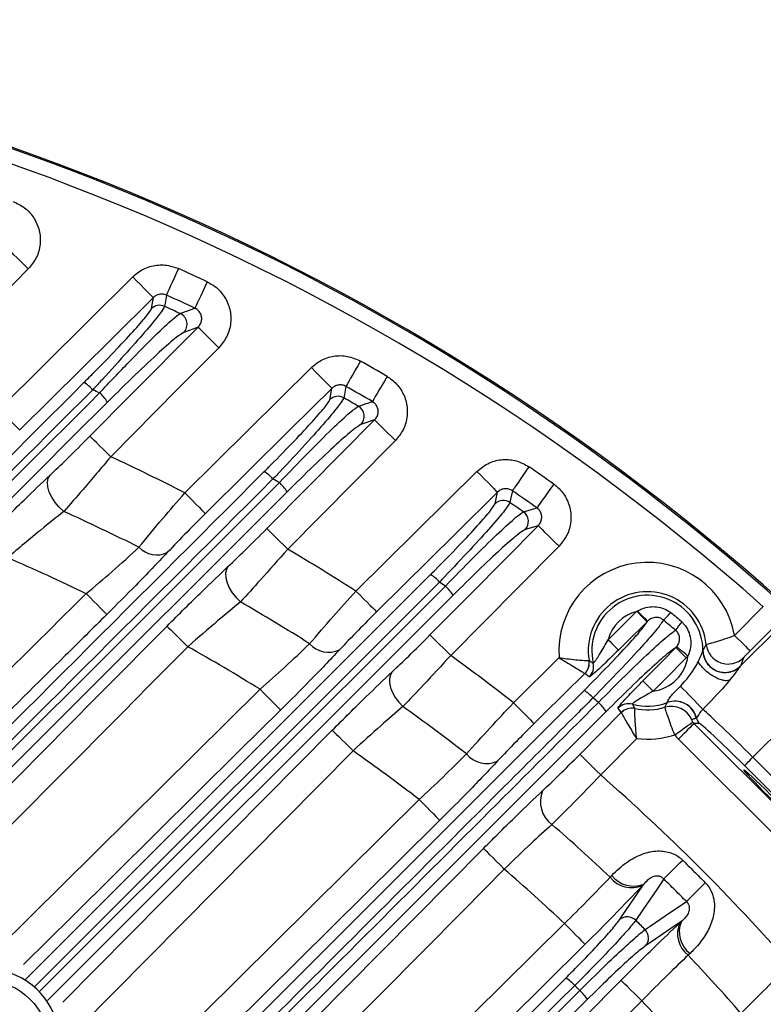
# Model space of a CAD drawing. Extents: x 25 to 435, y 25 to 312.
# Drawn here: x 305 to 315, y 252 to 265 of the extents above; entities that cross this region are included whole.
import ezdxf

# ---------------------------------------------------------------- set-up
doc = ezdxf.new("R2010")
doc.units = 0
doc.header["$LTSCALE"] = 5
doc.layers.get('0').update_dxf_attribs({"linetype": 'CONTINUOUS'})

msp = doc.modelspace()

# ---------------------------------------------------------------- linework, layer by layer
for p, q in [((304.927, 259.972), (306.751, 261.779)), ((307.006, 261.344), (307.032, 261.495)), ((307.642, 261.092), (307.446, 261.02)), ((307.462, 258.829), (309.189, 260.539)), ((309.44, 260.101), (309.47, 260.255)), ((310.052, 259.824), (309.864, 259.762)), ((309.798, 257.488), (311.448, 259.121)), ((311.696, 258.68), (311.729, 258.838)), ((312.285, 258.38), (312.105, 258.326)), ((305.287, 252.183), (310.816, 257.712)), ((310.937, 257.611), (305.409, 252.084)), ((305.479, 252.018), (311.018, 257.555)), ((311.123, 257.43), (305.588, 251.896)), ((314.964, 256.882), (315.357, 257.275)), ((313.629, 257.211), (313.638, 257.216)), ((313.778, 257.076), (313.77, 257.069)), ((315.043, 256.461), (315.595, 257.012)), ((315.569, 257.063), (315.176, 256.67)), ((314.164, 256.716), (314.175, 256.727)), ((311.949, 255.961), (312.572, 256.578)), ((314.329, 256.6), (314.306, 256.575)), ((314.533, 256.672), (314.533, 256.675)), ((315.088, 256.577), (315.045, 256.464)), ((312.979, 256.538), (312.979, 256.538)), ((315.045, 256.464), (315.043, 256.461)), ((312.923, 256.363), (312.922, 256.363)), ((312.982, 256.317), (312.923, 256.363)), ((316.299, 256.303), (315.213, 255.217)), ((304.825, 252.519), (308.488, 256.146)), ((306.693, 249.912), (312.911, 256.13)), ((313.419, 255.828), (313.375, 255.89)), ((313.603, 255.883), (313.603, 255.883)), ((314.045, 255.964), (314.046, 255.965)), ((313.211, 255.842), (306.996, 249.627)), ((312.854, 255.257), (313.419, 255.828)), ((313.419, 255.828), (313.419, 255.828)), ((314.444, 255.754), (314.443, 255.753)), ((314.41, 255.678), (316.429, 253.659)), ((314.487, 255.678), (314.41, 255.678)), ((305.796, 251.872), (309.475, 255.587)), ((313.63, 255.474), (313.138, 254.976)), ((316.217, 253.447), (314.198, 255.466)), ((309.758, 255.306), (305.945, 251.455)), ((315.213, 255.217), (315.969, 254.462)), ((315.856, 254.349), (315.1, 255.104)), ((313.266, 253.58), (313.29, 253.605)), ((313.727, 253.487), (313.71, 253.468)), ((314.22, 252.958), (314.238, 252.976)), ((314.357, 252.538), (314.332, 252.514)), ((305.378, 244.92), (312.661, 252.203)), ((305.553, 244.733), (312.853, 252.033))]:
    msp.add_line(p, q)
at = {"flags": 128}
for points in [[(305.325, 261.887), (305.272, 261.94), (305.22, 261.991), (305.172, 262.039), (305.13, 262.081), (305.094, 262.116), (305.067, 262.143), (305.05, 262.16), (305.042, 262.168)], [(305.325, 261.887), (304.762, 261.319), (303.828, 260.376)], [(307.375, 261.892), (307.345, 261.824), (307.316, 261.76), (307.288, 261.699), (307.264, 261.645), (307.243, 261.6), (307.227, 261.565), (307.216, 261.541), (307.211, 261.529)], [(306.751, 261.779), (306.804, 261.725), (306.856, 261.674), (306.903, 261.626), (306.945, 261.583), (306.98, 261.548), (307.007, 261.521), (307.025, 261.503), (307.032, 261.495)], [(307.768, 261.71), (307.737, 261.644), (307.707, 261.579), (307.679, 261.519), (307.654, 261.466), (307.632, 261.421), (307.616, 261.386), (307.605, 261.362), (307.599, 261.35)], [(307.211, 261.529), (307.192, 261.419), (307.185, 261.376)], [(307.032, 261.495), (306.464, 260.932), (305.208, 259.688)], [(306.167, 259.603), (306.73, 260.171), (307.642, 261.092)], [(307.926, 260.811), (307.873, 260.864), (307.821, 260.915), (307.773, 260.963), (307.731, 261.005), (307.695, 261.04), (307.668, 261.067), (307.65, 261.084), (307.642, 261.092)], [(307.926, 260.811), (307.363, 260.243), (306.451, 259.322)], [(309.858, 260.629), (309.821, 260.565), (309.786, 260.503), (309.754, 260.445), (309.724, 260.394), (309.7, 260.351), (309.681, 260.317), (309.668, 260.294), (309.661, 260.282)], [(309.189, 260.539), (309.242, 260.486), (309.293, 260.434), (309.34, 260.386), (309.382, 260.344), (309.417, 260.308), (309.444, 260.281), (309.462, 260.263), (309.47, 260.255)], [(310.222, 260.419), (310.185, 260.355), (310.149, 260.294), (310.115, 260.237), (310.086, 260.186), (310.06, 260.143), (310.041, 260.109), (310.027, 260.086), (310.021, 260.075)], [(309.47, 260.255), (308.901, 259.692), (307.743, 258.546)], [(309.661, 260.282), (309.64, 260.171), (309.632, 260.126)], [(304.927, 259.972), (304.98, 259.918), (305.031, 259.866), (305.079, 259.818), (305.121, 259.776), (305.156, 259.741), (305.183, 259.714), (305.2, 259.696), (305.208, 259.688)], [(308.582, 258.34), (309.145, 258.909), (310.052, 259.824)], [(310.052, 259.824), (310.06, 259.816), (310.077, 259.799), (310.104, 259.772), (310.14, 259.737), (310.182, 259.695), (310.23, 259.647), (310.282, 259.596), (310.335, 259.543)], [(306.451, 259.322), (306.397, 259.375), (306.346, 259.426), (306.298, 259.473), (306.255, 259.515), (306.22, 259.55), (306.193, 259.577), (306.175, 259.595), (306.167, 259.603)], [(310.335, 259.543), (309.773, 258.975), (308.866, 258.059)], [(311.448, 259.121), (311.501, 259.068), (311.552, 259.016), (311.6, 258.968), (311.642, 258.926), (311.677, 258.89), (311.703, 258.863), (311.721, 258.845), (311.729, 258.838)], [(312.159, 259.185), (312.117, 259.124), (312.076, 259.066), (312.039, 259.011), (312.005, 258.962), (311.977, 258.922), (311.955, 258.89), (311.94, 258.868), (311.932, 258.857)], [(305.81, 258.574), (305.747, 258.633), (305.691, 258.699), (305.646, 258.769), (305.612, 258.84), (305.593, 258.909), (305.588, 258.973), (305.598, 259.027), (305.623, 259.071)], [(311.729, 258.838), (311.16, 258.275), (310.079, 257.204)], [(311.932, 258.857), (311.909, 258.743), (311.899, 258.697)], [(312.497, 258.948), (312.454, 258.888), (312.413, 258.83), (312.374, 258.776), (312.34, 258.728), (312.311, 258.687), (312.289, 258.656), (312.273, 258.634), (312.266, 258.623)], [(307.462, 258.829), (307.515, 258.776), (307.566, 258.724), (307.614, 258.676), (307.656, 258.634), (307.691, 258.598), (307.718, 258.571), (307.735, 258.553), (307.743, 258.546)], [(312.084, 258.568), (312.117, 258.578), (312.252, 258.619), (312.266, 258.623)], [(308.582, 258.34), (308.59, 258.332), (308.608, 258.315), (308.635, 258.288), (308.67, 258.253), (308.713, 258.211), (308.76, 258.163), (308.812, 258.112), (308.866, 258.059)], [(310.807, 256.888), (311.37, 257.456), (312.285, 258.38)], [(312.285, 258.38), (312.293, 258.373), (312.31, 258.355), (312.337, 258.328), (312.373, 258.293), (312.415, 258.251), (312.463, 258.204), (312.515, 258.152), (312.569, 258.099)], [(312.569, 258.099), (312.006, 257.531), (311.091, 256.607)], [(308.055, 257.826), (308.03, 257.783), (308.019, 257.73), (308.022, 257.668), (308.038, 257.602), (308.068, 257.532), (308.11, 257.464), (308.161, 257.399), (308.221, 257.34)], [(306.116, 257.452), (306.169, 257.398), (306.221, 257.347), (306.268, 257.299), (306.31, 257.256), (306.345, 257.221), (306.372, 257.194), (306.39, 257.176), (306.397, 257.168)], [(309.798, 257.488), (309.851, 257.434), (309.902, 257.382), (309.949, 257.334), (309.991, 257.292), (310.026, 257.257), (310.053, 257.229), (310.071, 257.212), (310.079, 257.204)], [(313.238, 256.823), (313.523, 257.105), (313.629, 257.211)], [(313.629, 257.211), (313.656, 257.184), (313.682, 257.158), (313.705, 257.134), (313.726, 257.113), (313.744, 257.095), (313.757, 257.082), (313.766, 257.073), (313.77, 257.069)], [(307.219, 257.009), (307.227, 257.001), (307.245, 256.983), (307.272, 256.957), (307.307, 256.922), (307.35, 256.88), (307.398, 256.832), (307.449, 256.781), (307.503, 256.728)], [(313.77, 257.069), (313.493, 256.795), (313.379, 256.681)], [(310.807, 256.888), (310.815, 256.88), (310.833, 256.863), (310.86, 256.836), (310.895, 256.801), (310.938, 256.759), (310.986, 256.711), (311.037, 256.66), (311.091, 256.607)], [(313.238, 256.823), (313.265, 256.797), (313.29, 256.771), (313.314, 256.747), (313.335, 256.726), (313.353, 256.708), (313.366, 256.694), (313.375, 256.685), (313.379, 256.681)], [(314.964, 256.882), (315.005, 256.841), (315.044, 256.802), (315.08, 256.766), (315.112, 256.734), (315.138, 256.708), (315.158, 256.688), (315.171, 256.675), (315.176, 256.67)], [(313.713, 256.26), (313.995, 256.545), (314.164, 256.716)], [(314.306, 256.575), (314.279, 256.602), (314.253, 256.627), (314.229, 256.651), (314.208, 256.672), (314.19, 256.69), (314.177, 256.703), (314.168, 256.712), (314.164, 256.716)], [(314.329, 256.6), (314.3, 256.624), (314.272, 256.647), (314.246, 256.668), (314.223, 256.687), (314.204, 256.703), (314.189, 256.715), (314.179, 256.723), (314.175, 256.727)], [(314.306, 256.575), (314.024, 256.291), (313.855, 256.12)], [(310.292, 256.385), (310.267, 256.343), (310.255, 256.292), (310.255, 256.233), (310.269, 256.168), (310.296, 256.101), (310.334, 256.034), (310.382, 255.97), (310.438, 255.911)], [(312.922, 256.363), (312.354, 255.8), (312.23, 255.678)], [(308.488, 256.146), (308.541, 256.093), (308.592, 256.041), (308.64, 255.993), (308.682, 255.951), (308.717, 255.915), (308.744, 255.888), (308.761, 255.87), (308.769, 255.863)], [(313.855, 256.12), (313.828, 256.146), (313.802, 256.172), (313.778, 256.196), (313.757, 256.217), (313.74, 256.234), (313.726, 256.248), (313.717, 256.256), (313.713, 256.26)], [(311.949, 255.961), (312.002, 255.908), (312.053, 255.856), (312.101, 255.808), (312.143, 255.766), (312.178, 255.73), (312.204, 255.703), (312.222, 255.685), (312.23, 255.678)], [(308.769, 255.863), (308.201, 255.3), (305.927, 253.048), (305.259, 252.386)], [(314.149, 255.524), (314.195, 255.557), (314.24, 255.589), (314.282, 255.619), (314.318, 255.645), (314.349, 255.666), (314.372, 255.683), (314.387, 255.694), (314.393, 255.698)], [(314.198, 255.466), (314.239, 255.506), (314.278, 255.545), (314.314, 255.581), (314.346, 255.613), (314.372, 255.64), (314.392, 255.66), (314.405, 255.672), (314.41, 255.678)], [(309.475, 255.587), (309.483, 255.579), (309.5, 255.562), (309.527, 255.535), (309.563, 255.5), (309.605, 255.458), (309.653, 255.41), (309.705, 255.359), (309.758, 255.306)], [(313.138, 254.976), (313.084, 255.029), (313.032, 255.081), (312.984, 255.128), (312.942, 255.17), (312.906, 255.205), (312.879, 255.232), (312.862, 255.249), (312.854, 255.257)], [(315.1, 255.104), (315.103, 255.107), (315.11, 255.114), (315.121, 255.125), (315.135, 255.139), (315.152, 255.156), (315.171, 255.175), (315.192, 255.196), (315.213, 255.217)], [(299.204, 243.299), (304.239, 248.284), (310.66, 254.641)], [(310.66, 254.641), (310.713, 254.588), (310.764, 254.536), (310.812, 254.488), (310.854, 254.446), (310.889, 254.41), (310.916, 254.383), (310.933, 254.365), (310.941, 254.357)], [(310.941, 254.357), (310.373, 253.795), (308.099, 251.543), (299.413, 242.943)], [(299.912, 242.231), (300.475, 242.799), (302.727, 245.073), (311.538, 253.973)], [(311.822, 253.692), (311.768, 253.745), (311.716, 253.796), (311.668, 253.843), (311.626, 253.885), (311.591, 253.92), (311.563, 253.947), (311.546, 253.965), (311.538, 253.973)], [(311.822, 253.692), (311.259, 253.123), (309.007, 250.849), (300.248, 242.002)], [(313.394, 252.996), (313.441, 253.066), (313.631, 253.345), (313.727, 253.487)], [(313.999, 253.556), (313.949, 253.482), (313.902, 253.413), (313.712, 253.134), (313.616, 252.992)], [(313.744, 252.864), (313.813, 252.911), (314.092, 253.101), (314.234, 253.197), (314.308, 253.248)], [(304.953, 245.334), (308.496, 248.842), (312.644, 252.948)], [(312.644, 252.948), (312.697, 252.894), (312.748, 252.842), (312.796, 252.794), (312.838, 252.752), (312.873, 252.717), (312.899, 252.69), (312.917, 252.672), (312.925, 252.664)], [(314.238, 252.976), (314.169, 252.928), (313.89, 252.739), (313.748, 252.642)], [(312.925, 252.664), (312.356, 252.101), (310.082, 249.85), (305.354, 245.169)], [(305.879, 244.56), (309.31, 248.026), (313.416, 252.173)], [(313.699, 251.892), (313.646, 251.945), (313.594, 251.996), (313.546, 252.044), (313.504, 252.086), (313.468, 252.121), (313.441, 252.148), (313.423, 252.165), (313.416, 252.173)], [(312.784, 252.101), (312.559, 251.876), (311.658, 250.975), (308.054, 247.371), (305.49, 244.807)], [(312.955, 251.909), (306.3, 245.254), (305.647, 244.601)], [(313.699, 251.892), (313.137, 251.324), (310.885, 249.049), (305.982, 244.097)]]:
    msp.add_lwpolyline(points, dxfattribs=at)
msp.add_circle((304.749, 251.317), 0.848)
for centre, radius, start, end in [((294.749, 233.997), 31.31, 46.8941, 88.1059), ((294.749, 233.997), 31.289, 7.3448, 172.6552), ((294.749, 233.997), 31.089, 48.4807, 131.5193), ((294.749, 233.997), 30.619, 64.8359, 65.6461), ((294.749, 233.997), 30.221, 64.8359, 65.6461), ((307.119, 261.23), 0.16, 65.6526, 134.449), ((294.749, 233.997), 30.07, 65.1212, 65.5716), ((307.331, 261.132), 0.161, 315.8187, 64.671), ((294.749, 233.997), 30.619, 59.6455, 60.4326), ((305.831, 259.912), 0.494, 40.9974, 59.031), ((294.749, 233.997), 28.63, 66.2082, 66.4154), ((305.948, 259.788), 0.537, 31.4295, 49.2039), ((294.749, 233.997), 30.221, 59.6455, 60.4326), ((309.553, 259.987), 0.16, 60.4507, 134.42), ((294.749, 233.997), 30.07, 59.8972, 60.3345), ((309.749, 259.874), 0.161, 315.7686, 59.5149), ((294.749, 233.997), 27.897, 62.889, 65.1991), ((308.298, 258.701), 0.484, 40.851, 59.4151), ((294.749, 233.997), 30.619, 54.5756, 55.3472), ((294.749, 233.997), 28.63, 60.7177, 60.9183), ((308.416, 258.578), 0.515, 30.9381, 49.3104), ((294.749, 233.997), 30.221, 54.5756, 55.3472), ((311.808, 258.565), 0.16, 55.3779, 134.3938), ((294.749, 233.997), 26.951, 63.3533, 65.7696), ((294.749, 233.997), 30.07, 54.7972, 55.226), ((311.99, 258.438), 0.161, 315.7286, 54.4716), ((307.079, 258.315), 0.334, 223.2594, 295.5511), ((294.749, 233.997), 27.897, 57.3549, 59.6003), ((294.749, 233.997), 26.064, 64.143, 66.7414), ((313.775, 256.672), 1.207, 10.0065, 184.4631), ((310.574, 257.298), 0.479, 40.7377, 59.6611), ((294.749, 233.997), 28.63, 55.3719, 55.5682), ((310.692, 257.176), 0.5, 30.5816, 49.369), ((313.775, 256.672), 0.807, 6.0761, 189.5521), ((313.775, 256.672), 0.758, 0.1965, 192.8456), ((294.749, 233.997), 26.951, 57.6641, 60.0089), ((313.775, 256.672), 0.558, 105.1625, 164.262), ((319.447, 262.907), 8.132, 224.4125, 225.8034), ((313.28, 257.857), 1.048, 312.9896, 320.8806), ((314.931, 256.472), 0.909, 139.0061, 148.0516), ((294.749, 233.997), 26.064, 58.1889, 60.7032), ((309.424, 256.998), 0.346, 221.4148, 295.2919), ((314.877, 256.791), 0.3, 186.3, 314.7759), ((294.749, 233.997), 27.897, 51.9359, 54.1411), ((313.775, 256.672), 0.558, 278.2159, 352.6282), ((314.834, 256.677), 0.3, 180.473, 314.7243), ((312.781, 256.505), 0.2, 314.7984, 9.4587), ((312.782, 256.505), 0.2, 314.7207, 9.4602), ((312.841, 256.459), 0.2, 314.7292, 12.7508), ((307.373, 249.214), 9.776, 42.9231, 45.4988), ((312.67, 255.716), 0.479, 40.6629, 59.7749), ((294.749, 233.997), 28.63, 50.1162, 50.31), ((294.749, 233.997), 26.951, 52.0996, 54.4002), ((312.789, 255.595), 0.489, 30.3417, 49.3954), ((313.518, 255.749), 0.2, 74.4605, 135.2646), ((313.561, 255.688), 0.2, 77.7887, 135.2748), ((313.561, 255.687), 0.2, 77.7973, 135.1939), ((313.775, 256.672), 0.758, 254.364, 290.8153), ((313.775, 256.672), 0.807, 257.6968, 287.2369), ((314.103, 255.614), 0.3, 22.6376, 107.1301), ((314.151, 255.683), 0.3, 13.6312, 110.6679), ((314.152, 255.683), 0.301, 13.6543, 110.6166), ((314.6, 255.791), 0.16, 193.1076, 224.9235), ((313.775, 256.672), 1.207, 263.0811, 288.0227), ((294.749, 233.997), 26.064, 52.3771, 54.8396), ((311.581, 255.491), 0.358, 219.4922, 294.8121), ((294.749, 233.997), 27.897, 41.2353, 48.7647), ((312.694, 254.61), 0.38, 156.7649, 234.4622), ((294.749, 233.997), 26.951, 46.6018, 48.8812), ((62.89, 505.163), 355.474, 314.9433, 315.00194), ((294.749, 233.997), 26.064, 46.6409, 49.0788), ((313.585, 253.828), 0.37, 217.1097, 292.6519), ((313.559, 253.805), 0.369, 217.5223, 294.1287), ((548, 20.039), 330.149, 134.99615, 135.05928), ((313.503, 252.879), 0.16, 44.9473, 132.844), ((314.556, 252.807), 0.369, 155.8714, 232.4781), ((314.58, 252.833), 0.37, 157.3471, 232.8902), ((313.631, 252.751), 0.16, 317.1531, 45.0526), ((294.749, 233.997), 26.951, 41.1188, 43.3982), ((304.749, 251.317), 1.008, 270, 212.2456), ((312.418, 251.787), 0.482, 40.6194, 59.7733), ((312.539, 251.667), 0.482, 30.2229, 49.3844), ((294.749, 233.997), 26.064, 40.9212, 43.3591)]:
    msp.add_arc(centre, radius, start, end)
for centre, major_axis, ratio, start_param, end_param in [((315.193, 255.196), (-0.707, 0.707), 0.029333, 4.712389, 5.948565), ((314.524, 255.791), (0.161, 0), 0.994247, 3.760093, 3.926382), ((315.079, 255.083), (-0.594, 0.594), 0.034921, 4.712389, 6.248279), ((314.524, 255.791), (-0.461, 0), 0.998783, 0.6185, 0.784789)]:
    msp.add_ellipse(centre, major_axis=major_axis, ratio=ratio, start_param=start_param, end_param=end_param)
msp.add_ellipse((315.445, 254.693), major_axis=(-0.354, 0.354), ratio=0.034921)
for points, knots in [([(305.119, 262.806), (305.173, 262.781), (305.284, 262.73), (305.409, 262.589), (305.484, 262.414), (305.496, 262.223), (305.446, 262.035), (305.366, 261.936), (305.325, 261.887)], [0, 0, 0, 0, 0.157896, 0.324853, 0.492238, 0.660808, 0.830424, 1, 1, 1, 1]), ([(306.751, 261.779), (306.779, 261.803), (306.853, 261.869), (307.005, 261.933), (307.196, 261.952), (307.316, 261.912), (307.375, 261.892)], [0, 0, 0, 0, 0.162761, 0.441934, 0.720966, 1, 1, 1, 1]), ([(307.768, 261.71), (307.805, 261.69), (307.896, 261.64), (308.009, 261.513), (308.085, 261.338), (308.096, 261.147), (308.047, 260.959), (307.966, 260.86), (307.926, 260.811)], [0, 0, 0, 0, 0.117009, 0.292351, 0.46801, 0.644716, 0.822375, 1, 1, 1, 1]), ([(307.211, 261.529), (307.194, 261.534), (307.16, 261.546), (307.105, 261.54), (307.061, 261.521), (307.04, 261.502), (307.032, 261.495)], [0, 0, 0, 0, 0.276652, 0.553985, 0.834548, 1, 1, 1, 1]), ([(306.085, 260.335), (306.126, 260.376), (306.282, 260.533), (306.535, 260.793), (306.791, 261.069), (306.967, 261.271), (306.993, 261.32), (307.006, 261.344)], [0, 0, 0, 0, 0.084679, 0.326379, 0.55422, 0.777023, 1, 1, 1, 1]), ([(307.185, 261.376), (307.17, 261.349), (307.141, 261.295), (306.954, 261.067), (306.681, 260.755), (306.413, 260.46), (306.247, 260.282), (306.204, 260.236)], [0, 0, 0, 0, 0.224136, 0.447635, 0.675337, 0.915904, 1, 1, 1, 1]), ([(306.299, 260.194), (306.435, 260.339), (306.708, 260.628), (307.059, 260.981), (307.309, 261.216), (307.371, 261.258), (307.399, 261.277)], [0, 0, 0, 0, 0.262929, 0.526862, 0.782538, 1, 1, 1, 1]), ([(307.399, 261.277), (307.412, 261.282), (307.473, 261.304), (307.54, 261.328), (307.594, 261.348), (307.599, 261.35)], [0, 0, 0, 0, 0.185067, 0.92533, 1, 1, 1, 1]), ([(307.642, 261.092), (307.654, 261.106), (307.678, 261.134), (307.694, 261.188), (307.691, 261.244), (307.669, 261.294), (307.636, 261.33), (307.61, 261.344), (307.599, 261.35)], [0, 0, 0, 0, 0.183404, 0.362201, 0.536252, 0.708203, 0.881845, 1, 1, 1, 1]), ([(307.446, 261.02), (307.419, 261.003), (307.359, 260.967), (307.123, 260.76), (306.792, 260.45), (306.535, 260.195), (306.406, 260.068)], [0, 0, 0, 0, 0.216258, 0.471401, 0.735851, 1, 1, 1, 1]), ([(309.189, 260.539), (309.23, 260.574), (309.319, 260.649), (309.493, 260.704), (309.685, 260.706), (309.8, 260.654), (309.858, 260.629)], [0, 0, 0, 0, 0.221369, 0.480929, 0.740465, 1, 1, 1, 1]), ([(296.246, 250.496), (297.887, 252.136), (301.168, 255.418), (304.446, 258.696), (306.085, 260.335)], [0, 0, 0, 0, 0.500012, 1, 1, 1, 1]), ([(310.222, 260.419), (310.243, 260.405), (310.316, 260.358), (310.418, 260.245), (310.494, 260.069), (310.505, 259.879), (310.456, 259.691), (310.376, 259.592), (310.335, 259.543)], [0, 0, 0, 0, 0.073201, 0.257463, 0.441961, 0.627392, 0.813715, 1, 1, 1, 1]), ([(296.14, 250.041), (297.834, 251.734), (301.222, 255.12), (304.607, 258.503), (306.299, 260.194)], [0, 0, 0, 0, 0.500018, 1, 1, 1, 1]), ([(306.204, 260.236), (304.564, 258.597), (301.285, 255.318), (298.002, 252.038), (296.36, 250.397)], [0, 0, 0, 0, 0.499956, 1, 1, 1, 1]), ([(309.661, 260.282), (309.645, 260.29), (309.612, 260.304), (309.557, 260.304), (309.507, 260.287), (309.481, 260.265), (309.47, 260.255)], [0, 0, 0, 0, 0.257456, 0.514982, 0.77511, 1, 1, 1, 1]), ([(306.406, 260.068), (304.714, 258.376), (301.331, 254.993), (297.945, 251.607), (296.252, 249.914)], [0, 0, 0, 0, 0.500017, 1, 1, 1, 1]), ([(308.545, 259.118), (308.574, 259.147), (308.717, 259.29), (308.96, 259.541), (309.22, 259.82), (309.399, 260.026), (309.427, 260.076), (309.44, 260.101)], [0, 0, 0, 0, 0.061432, 0.303224, 0.537203, 0.768559, 1, 1, 1, 1]), ([(309.632, 260.126), (309.617, 260.099), (309.586, 260.043), (309.392, 259.811), (309.112, 259.496), (308.85, 259.213), (308.696, 259.051), (308.665, 259.018)], [0, 0, 0, 0, 0.232073, 0.463829, 0.697716, 0.938823, 1, 1, 1, 1]), ([(309.831, 260.012), (309.843, 260.016), (309.901, 260.035), (309.965, 260.056), (310.016, 260.073), (310.021, 260.075)], [0, 0, 0, 0, 0.185222, 0.926106, 1, 1, 1, 1]), ([(310.052, 259.824), (310.064, 259.838), (310.087, 259.866), (310.103, 259.92), (310.1, 259.975), (310.078, 260.026), (310.048, 260.058), (310.027, 260.071), (310.021, 260.075)], [0, 0, 0, 0, 0.191574, 0.378819, 0.561769, 0.743025, 0.926157, 1, 1, 1, 1]), ([(308.752, 258.969), (308.883, 259.105), (309.145, 259.378), (309.482, 259.713), (309.735, 259.949), (309.799, 259.991), (309.831, 260.012)], [0, 0, 0, 0, 0.253837, 0.50813, 0.758971, 1, 1, 1, 1]), ([(309.864, 259.762), (309.835, 259.744), (309.774, 259.707), (309.538, 259.499), (309.224, 259.205), (308.98, 258.963), (308.858, 258.843)], [0, 0, 0, 0, 0.240309, 0.49092, 0.745523, 1, 1, 1, 1]), ([(305.623, 259.071), (305.697, 259.141), (305.866, 259.302), (306.058, 259.494), (306.167, 259.603)], [0, 0, 0, 0, 0.431963, 1, 1, 1, 1]), ([(306.451, 259.322), (306.322, 259.169), (306.094, 258.899), (305.896, 258.672), (305.81, 258.574)], [0, 0, 0, 0, 0.567578, 1, 1, 1, 1]), ([(311.448, 259.121), (311.503, 259.165), (311.607, 259.249), (311.802, 259.292), (311.993, 259.277), (312.104, 259.215), (312.159, 259.185)], [0, 0, 0, 0, 0.270839, 0.513838, 0.756924, 1, 1, 1, 1]), ([(297.568, 248.141), (299.398, 249.971), (303.058, 253.631), (306.716, 257.289), (308.545, 259.118)], [0, 0, 0, 0, 0.500007, 1, 1, 1, 1]), ([(308.665, 259.018), (306.835, 257.189), (303.177, 253.532), (299.515, 249.872), (297.684, 248.043)], [0, 0, 0, 0, 0.499965, 1, 1, 1, 1]), ([(297.687, 247.909), (299.532, 249.753), (303.222, 253.44), (306.909, 257.126), (308.752, 258.969)], [0, 0, 0, 0, 0.500019, 1, 1, 1, 1]), ([(304.757, 258.224), (304.931, 258.398), (305.237, 258.704), (305.507, 258.961), (305.623, 259.071)], [0, 0, 0, 0, 0.569964, 1, 1, 1, 1]), ([(308.858, 258.843), (307.015, 257), (303.329, 253.314), (299.641, 249.625), (297.797, 247.781)], [0, 0, 0, 0, 0.500009, 1, 1, 1, 1]), ([(311.932, 258.857), (311.917, 258.866), (311.885, 258.884), (311.83, 258.888), (311.774, 258.875), (311.745, 258.85), (311.729, 258.838)], [0, 0, 0, 0, 0.241316, 0.482149, 0.724976, 1, 1, 1, 1]), ([(312.497, 258.948), (312.503, 258.943), (312.56, 258.901), (312.652, 258.801), (312.727, 258.625), (312.738, 258.435), (312.689, 258.247), (312.609, 258.149), (312.569, 258.099)], [0, 0, 0, 0, 0.025811, 0.21968, 0.413714, 0.608595, 0.804317, 1, 1, 1, 1]), ([(306.836, 258.086), (306.941, 258.213), (307.132, 258.446), (307.359, 258.71), (307.462, 258.829)], [0, 0, 0, 0, 0.546827, 1, 1, 1, 1]), ([(305.81, 258.574), (305.707, 258.492), (305.466, 258.3), (305.196, 258.073), (305.041, 257.943)], [0, 0, 0, 0, 0.428584, 1, 1, 1, 1]), ([(310.816, 257.712), (310.837, 257.733), (310.971, 257.867), (311.208, 258.111), (311.471, 258.393), (311.653, 258.603), (311.682, 258.654), (311.696, 258.68)], [0, 0, 0, 0, 0.044627, 0.286417, 0.52483, 0.762404, 1, 1, 1, 1]), ([(311.899, 258.697), (311.883, 258.669), (311.851, 258.612), (311.651, 258.377), (311.364, 258.06), (311.106, 257.786), (310.96, 257.635), (310.937, 257.611)], [0, 0, 0, 0, 0.237853, 0.475613, 0.713994, 0.955462, 1, 1, 1, 1]), ([(311.018, 257.555), (311.145, 257.686), (311.4, 257.948), (311.732, 258.271), (311.94, 258.462), (312.046, 258.548), (312.072, 258.562), (312.084, 258.568)], [0, 0, 0, 0, 0.247615, 0.49536, 0.742208, 0.883062, 1, 1, 1, 1]), ([(312.285, 258.38), (312.297, 258.394), (312.32, 258.422), (312.335, 258.476), (312.332, 258.531), (312.311, 258.582), (312.284, 258.61), (312.268, 258.622), (312.266, 258.623)], [0, 0, 0, 0, 0.200595, 0.397053, 0.589579, 0.780748, 0.973988, 1, 1, 1, 1]), ([(307.743, 258.546), (307.658, 258.46), (307.47, 258.273), (307.31, 258.105), (307.223, 258.014)], [0, 0, 0, 0, 0.454359, 1, 1, 1, 1]), ([(308.055, 257.826), (308.129, 257.896), (308.293, 258.051), (308.479, 258.238), (308.582, 258.34)], [0, 0, 0, 0, 0.449007, 1, 1, 1, 1]), ([(312.105, 258.326), (312.074, 258.307), (312.014, 258.271), (311.778, 258.063), (311.474, 257.779), (311.24, 257.546), (311.123, 257.43)], [0, 0, 0, 0, 0.256697, 0.50373, 0.751881, 1, 1, 1, 1]), ([(306.116, 257.452), (306.235, 257.553), (306.495, 257.774), (306.716, 257.976), (306.836, 258.086)], [0, 0, 0, 0, 0.45782, 1, 1, 1, 1]), ([(308.866, 258.059), (308.739, 257.916), (308.51, 257.656), (308.311, 257.438), (308.221, 257.34)], [0, 0, 0, 0, 0.55085, 1, 1, 1, 1]), ([(307.223, 258.014), (307.085, 257.868), (306.832, 257.602), (306.533, 257.304), (306.397, 257.168)], [0, 0, 0, 0, 0.544335, 1, 1, 1, 1]), ([(307.219, 257.009), (307.382, 257.172), (307.678, 257.468), (307.939, 257.715), (308.055, 257.826)], [0, 0, 0, 0, 0.55182, 1, 1, 1, 1]), ([(295.383, 246.815), (297.171, 248.588), (300.748, 252.135), (304.327, 255.68), (306.116, 257.452)], [0, 0, 0, 0, 0.5, 1, 1, 1, 1]), ([(309.165, 256.769), (309.269, 256.89), (309.462, 257.115), (309.692, 257.37), (309.798, 257.488)], [0, 0, 0, 0, 0.538103, 1, 1, 1, 1]), ([(308.221, 257.34), (308.121, 257.257), (307.897, 257.072), (307.643, 256.85), (307.503, 256.728)], [0, 0, 0, 0, 0.447493, 1, 1, 1, 1]), ([(313.638, 257.216), (313.659, 257.227), (313.713, 257.255), (313.802, 257.276), (313.905, 257.275), (314.004, 257.252), (314.064, 257.215), (314.093, 257.196)], [0, 0, 0, 0, 0.148172, 0.378645, 0.564208, 0.785134, 1, 1, 1, 1]), ([(306.397, 257.168), (306.208, 256.981), (305.261, 256.042), (302.998, 253.801), (299.609, 250.443), (296.979, 247.835), (295.664, 246.531)], [0, 0, 0, 0, 0.052941, 0.264704, 0.632352, 1, 1, 1, 1]), ([(310.079, 257.204), (309.994, 257.119), (309.81, 256.935), (309.655, 256.773), (309.572, 256.685)], [0, 0, 0, 0, 0.46259, 1, 1, 1, 1]), ([(313.995, 257.091), (313.972, 257.057), (313.928, 256.988), (313.71, 256.739), (313.405, 256.411), (313.157, 256.156), (313.033, 256.028)], [0, 0, 0, 0, 0.244946, 0.496013, 0.748076, 1, 1, 1, 1]), ([(313.995, 257.091), (313.981, 257.101), (313.953, 257.121), (313.903, 257.13), (313.852, 257.124), (313.81, 257.105), (313.787, 257.084), (313.778, 257.076)], [0, 0, 0, 0, 0.208183, 0.422593, 0.607838, 0.845308, 1, 1, 1, 1]), ([(314.159, 256.953), (314.133, 256.975), (314.078, 257.021), (314.023, 257.067), (313.995, 257.091)], [0, 0, 0, 0, 0.485622, 1, 1, 1, 1]), ([(314.093, 257.196), (314.12, 257.176), (314.173, 257.135), (314.221, 257.09), (314.245, 257.068)], [0, 0, 0, 0, 0.514929, 1, 1, 1, 1]), ([(295.89, 245.577), (297.779, 247.482), (301.556, 251.291), (305.332, 255.103), (307.219, 257.009)], [0, 0, 0, 0, 0.499993, 1, 1, 1, 1]), ([(312.911, 256.13), (313.023, 256.244), (313.249, 256.471), (313.525, 256.766), (313.715, 256.982), (313.758, 257.046), (313.778, 257.076)], [0, 0, 0, 0, 0.258065, 0.516178, 0.77322, 1, 1, 1, 1]), ([(313.107, 255.966), (313.233, 256.093), (313.485, 256.347), (313.811, 256.66), (314.057, 256.882), (314.126, 256.929), (314.159, 256.953)], [0, 0, 0, 0, 0.252934, 0.505849, 0.758936, 1, 1, 1, 1]), ([(314.175, 256.727), (314.187, 256.745), (314.21, 256.779), (314.218, 256.838), (314.208, 256.892), (314.184, 256.931), (314.165, 256.947), (314.159, 256.953)], [0, 0, 0, 0, 0.261789, 0.486097, 0.701266, 0.906384, 1, 1, 1, 1]), ([(314.245, 257.068), (314.256, 257.056), (314.291, 257.019), (314.338, 256.941), (314.368, 256.835), (314.37, 256.716), (314.343, 256.641), (314.329, 256.6)], [0, 0, 0, 0, 0.095181, 0.307132, 0.52714, 0.748302, 1, 1, 1, 1]), ([(310.292, 256.385), (310.365, 256.455), (310.526, 256.606), (310.708, 256.789), (310.807, 256.888)], [0, 0, 0, 0, 0.459956, 1, 1, 1, 1]), ([(313.037, 256.504), (313.037, 256.504), (313.039, 256.503), (313.046, 256.511), (313.06, 256.528), (313.073, 256.546), (313.098, 256.583), (313.15, 256.669), (313.202, 256.759), (313.238, 256.823)], [0, 0, 0, 0, 0.050611, 0.157165, 0.188234, 0.323271, 0.351144, 0.533994, 1, 1, 1, 1]), ([(314.578, 256.758), (314.579, 256.758), (314.582, 256.759), (314.607, 256.766), (314.673, 256.785), (314.749, 256.809), (314.838, 256.837), (314.902, 256.859), (314.955, 256.878), (314.964, 256.882)], [0, 0, 0, 0, 0.063365, 0.243805, 0.446808, 0.668342, 0.727312, 0.950394, 1, 1, 1, 1]), ([(307.503, 256.728), (305.615, 254.822), (301.84, 251.01), (298.062, 247.2), (296.174, 245.295)], [0, 0, 0, 0, 0.5, 1, 1, 1, 1]), ([(308.488, 256.146), (308.602, 256.248), (308.848, 256.466), (309.054, 256.663), (309.165, 256.769)], [0, 0, 0, 0, 0.464342, 1, 1, 1, 1]), ([(309.572, 256.685), (309.441, 256.546), (309.195, 256.288), (308.904, 255.997), (308.769, 255.863)], [0, 0, 0, 0, 0.536886, 1, 1, 1, 1]), ([(313.379, 256.681), (313.311, 256.614), (313.209, 256.514), (313.087, 256.4), (313.018, 256.339), (312.988, 256.317), (312.983, 256.317), (312.982, 256.317)], [0, 0, 0, 0, 0.382476, 0.571858, 0.762322, 0.935241, 1, 1, 1, 1]), ([(314.164, 256.716), (314.134, 256.695), (314.068, 256.651), (313.852, 256.46), (313.555, 256.182), (313.326, 255.955), (313.211, 255.842)], [0, 0, 0, 0, 0.222597, 0.481823, 0.740906, 1, 1, 1, 1]), ([(314.533, 256.675), (314.54, 256.687), (314.556, 256.715), (314.57, 256.742), (314.578, 256.758)], [0, 0, 0, 0, 0.421328, 1, 1, 1, 1]), ([(311.091, 256.607), (310.965, 256.471), (310.733, 256.219), (310.531, 256.008), (310.438, 255.911)], [0, 0, 0, 0, 0.540095, 1, 1, 1, 1]), ([(312.572, 256.578), (312.572, 256.578), (312.607, 256.573), (312.687, 256.562), (312.8, 256.549), (312.895, 256.542), (312.961, 256.539), (312.973, 256.538), (312.979, 256.538)], [0, 0, 0, 0, 0.00315, 0.172329, 0.394474, 0.598752, 0.797107, 1, 1, 1, 1]), ([(312.572, 256.578), (312.572, 256.578), (312.602, 256.559), (312.671, 256.516), (312.768, 256.456), (312.85, 256.406), (312.907, 256.372), (312.917, 256.366), (312.922, 256.363)], [0, 0, 0, 0, 0.003145, 0.172131, 0.394499, 0.599095, 0.79747, 1, 1, 1, 1]), ([(314.469, 256.522), (314.481, 256.549), (314.502, 256.592), (314.52, 256.639), (314.529, 256.663), (314.531, 256.669), (314.533, 256.672)], [0, 0, 0, 0, 0.451035, 0.723542, 0.868787, 1, 1, 1, 1]), ([(314.533, 256.672), (314.535, 256.643), (314.541, 256.585), (314.581, 256.506), (314.641, 256.44), (314.718, 256.395), (314.804, 256.373), (314.892, 256.377), (314.976, 256.405), (315.021, 256.442), (315.043, 256.461)], [0, 0, 0, 0, 0.124998, 0.249997, 0.375001, 0.499998, 0.624999, 0.75, 0.875001, 1, 1, 1, 1]), ([(315.176, 256.67), (315.164, 256.658), (315.14, 256.634), (315.112, 256.605), (315.095, 256.586), (315.089, 256.579), (315.089, 256.578), (315.088, 256.577)], [0, 0, 0, 0, 0.291275, 0.581798, 0.778787, 0.943578, 1, 1, 1, 1]), ([(312.979, 256.538), (312.979, 256.538), (312.998, 256.526), (313.017, 256.515), (313.037, 256.504)], [0, 0, 0, 0, 0.009514, 1, 1, 1, 1]), ([(314.225, 256.186), (314.303, 256.274), (314.397, 256.38), (314.458, 256.501), (314.469, 256.522)], [0, 0, 0, 0, 0.829298, 1, 1, 1, 1]), ([(314.896, 256.269), (314.882, 256.266), (314.855, 256.26), (314.8, 256.268), (314.739, 256.289), (314.675, 256.322), (314.611, 256.365), (314.553, 256.415), (314.503, 256.469), (314.48, 256.504), (314.469, 256.522)], [0, 0, 0, 0, 0.124999, 0.249999, 0.374999, 0.5, 0.624998, 0.749995, 0.874996, 1, 1, 1, 1]), ([(315.043, 256.461), (315.041, 256.457), (315.036, 256.45), (315.016, 256.423), (314.973, 256.366), (314.926, 256.307), (314.896, 256.269)], [0, 0, 0, 0, 0.130432, 0.269874, 0.532031, 1, 1, 1, 1]), ([(309.475, 255.587), (309.631, 255.744), (309.921, 256.034), (310.175, 256.274), (310.292, 256.385)], [0, 0, 0, 0, 0.540343, 1, 1, 1, 1]), ([(313.375, 255.89), (313.377, 255.895), (313.38, 255.904), (313.421, 255.953), (313.484, 256.023), (313.583, 256.128), (313.664, 256.21), (313.713, 256.26)], [0, 0, 0, 0, 0.169289, 0.338435, 0.511693, 0.701499, 1, 1, 1, 1]), ([(314.046, 255.965), (314.047, 255.97), (314.051, 255.978), (314.064, 256.005), (314.084, 256.037), (314.12, 256.081), (314.173, 256.136), (314.209, 256.171), (314.225, 256.186)], [0, 0, 0, 0, 0.167047, 0.311348, 0.353781, 0.56706, 0.815087, 1, 1, 1, 1]), ([(314.896, 256.269), (314.876, 256.244), (314.765, 256.111), (314.636, 255.979), (314.531, 255.871)], [0, 0, 0, 0, 0.185231, 1, 1, 1, 1]), ([(313.033, 256.028), (312.958, 255.953), (312.582, 255.578), (311.006, 254.001), (309.008, 252.004), (307.31, 250.306), (306.814, 249.81)], [0, 0, 0, 0, 0.036224, 0.18112, 0.760705, 1, 1, 1, 1]), ([(313.855, 256.12), (313.808, 256.095), (313.737, 256.056), (313.651, 256.005), (313.603, 255.973), (313.574, 255.949), (313.572, 255.945), (313.571, 255.942)], [0, 0, 0, 0, 0.368172, 0.561394, 0.718861, 0.861667, 1, 1, 1, 1]), ([(306.892, 249.751), (306.967, 249.826), (307.342, 250.202), (308.919, 251.778), (310.916, 253.775), (312.612, 255.471), (313.107, 255.966)], [0, 0, 0, 0, 0.03624, 0.181201, 0.761042, 1, 1, 1, 1]), ([(310.438, 255.911), (310.341, 255.828), (310.129, 255.645), (309.888, 255.425), (309.758, 255.306)], [0, 0, 0, 0, 0.459504, 1, 1, 1, 1]), ([(311.305, 255.264), (311.41, 255.38), (311.606, 255.598), (311.84, 255.846), (311.949, 255.961)], [0, 0, 0, 0, 0.533302, 1, 1, 1, 1]), ([(313.571, 255.942), (313.574, 255.937), (313.584, 255.917), (313.595, 255.897), (313.603, 255.883)], [0, 0, 0, 0, 0.281188, 1, 1, 1, 1]), ([(313.63, 255.474), (313.63, 255.474), (313.626, 255.511), (313.617, 255.592), (313.608, 255.706), (313.604, 255.801), (313.603, 255.865), (313.603, 255.877), (313.603, 255.883)], [0, 0, 0, 0, 0.00312, 0.178597, 0.40053, 0.602948, 0.799006, 1, 1, 1, 1]), ([(314.015, 255.901), (314.021, 255.914), (314.03, 255.934), (314.041, 255.956), (314.045, 255.964)], [0, 0, 0, 0, 0.646366, 1, 1, 1, 1]), ([(314.149, 255.524), (314.132, 255.565), (314.099, 255.647), (314.06, 255.759), (314.031, 255.845), (314.017, 255.891), (314.015, 255.898), (314.015, 255.901)], [0, 0, 0, 0, 0.214784, 0.434206, 0.64916, 0.863347, 1, 1, 1, 1]), ([(313.63, 255.474), (313.63, 255.474), (313.611, 255.505), (313.568, 255.576), (313.509, 255.674), (313.461, 255.756), (313.428, 255.812), (313.422, 255.823), (313.419, 255.828)], [0, 0, 0, 0, 0.003113, 0.178372, 0.400571, 0.603334, 0.799406, 1, 1, 1, 1]), ([(314.443, 255.753), (314.435, 255.751), (314.414, 255.742), (314.393, 255.734), (314.38, 255.729)], [0, 0, 0, 0, 0.353647, 1, 1, 1, 1]), ([(314.531, 255.871), (314.525, 255.864), (314.509, 255.849), (314.495, 255.83), (314.479, 255.807), (314.463, 255.781), (314.45, 255.762), (314.446, 255.757), (314.444, 255.754)], [0, 0, 0, 0, 0.082422, 0.18886, 0.216691, 0.398356, 0.668401, 1, 1, 1, 1]), ([(312.23, 255.678), (312.145, 255.593), (311.964, 255.412), (311.812, 255.252), (311.731, 255.167)], [0, 0, 0, 0, 0.466996, 1, 1, 1, 1]), ([(314.38, 255.729), (314.38, 255.729), (314.379, 255.727), (314.381, 255.72), (314.383, 255.715), (314.386, 255.709), (314.389, 255.705), (314.391, 255.701), (314.393, 255.699), (314.393, 255.698)], [0, 0, 0, 0, 0.467449, 0.622741, 0.799134, 0.86633, 0.934091, 0.977191, 1, 1, 1, 1]), ([(310.66, 254.641), (310.77, 254.744), (311.005, 254.963), (311.201, 255.159), (311.305, 255.264)], [0, 0, 0, 0, 0.467637, 1, 1, 1, 1]), ([(312.344, 254.76), (312.418, 254.83), (312.576, 254.98), (312.757, 255.161), (312.854, 255.257)], [0, 0, 0, 0, 0.466028, 1, 1, 1, 1]), ([(311.731, 255.167), (311.603, 255.032), (311.363, 254.778), (311.075, 254.491), (310.941, 254.357)], [0, 0, 0, 0, 0.532859, 1, 1, 1, 1]), ([(313.138, 254.976), (313.011, 254.845), (312.774, 254.6), (312.568, 254.396), (312.473, 254.301)], [0, 0, 0, 0, 0.534062, 1, 1, 1, 1]), ([(311.538, 253.973), (311.691, 254.126), (311.977, 254.413), (312.228, 254.65), (312.344, 254.76)], [0, 0, 0, 0, 0.534037, 1, 1, 1, 1]), ([(312.473, 254.301), (312.378, 254.216), (312.175, 254.033), (311.945, 253.81), (311.822, 253.692)], [0, 0, 0, 0, 0.466035, 1, 1, 1, 1]), ([(313.29, 253.605), (313.355, 253.668), (313.469, 253.779), (313.692, 253.901), (313.905, 253.95), (314.053, 253.93), (314.165, 253.886), (314.217, 253.852), (314.255, 253.815), (314.257, 253.813)], [0, 0, 0, 0, 0.274665, 0.484342, 0.679605, 0.842129, 0.862499, 0.99397, 1, 1, 1, 1]), ([(314.257, 253.813), (314.308, 253.762), (314.41, 253.659), (314.514, 253.556), (314.565, 253.505)], [0, 0, 0, 0, 0.499999, 1, 1, 1, 1]), ([(313.999, 253.556), (313.999, 253.557), (313.995, 253.561), (313.982, 253.573), (313.962, 253.585), (313.935, 253.594), (313.908, 253.597), (313.877, 253.593), (313.833, 253.58), (313.777, 253.542), (313.746, 253.508), (313.727, 253.487)], [0, 0, 0, 0, 0.00438, 0.038118, 0.112529, 0.153908, 0.231341, 0.297834, 0.400108, 0.628611, 1, 1, 1, 1]), ([(312.644, 252.948), (312.75, 253.052), (312.978, 253.276), (313.166, 253.474), (313.266, 253.58)], [0, 0, 0, 0, 0.468011, 1, 1, 1, 1]), ([(313.71, 253.468), (313.583, 253.334), (313.344, 253.082), (313.059, 252.797), (312.925, 252.664)], [0, 0, 0, 0, 0.532036, 1, 1, 1, 1]), ([(314.308, 253.248), (314.256, 253.299), (314.154, 253.402), (314.051, 253.505), (313.999, 253.556)], [0, 0, 0, 0, 0.500001, 1, 1, 1, 1]), ([(314.565, 253.505), (314.574, 253.495), (314.615, 253.452), (314.676, 253.342), (314.701, 253.161), (314.658, 252.959), (314.56, 252.767), (314.45, 252.629), (314.379, 252.56), (314.357, 252.538)], [0, 0, 0, 0, 0.03455, 0.154577, 0.31973, 0.498229, 0.689169, 0.903035, 1, 1, 1, 1]), ([(314.308, 253.248), (314.316, 253.239), (314.327, 253.226), (314.341, 253.2), (314.347, 253.177), (314.348, 253.14), (314.337, 253.093), (314.305, 253.04), (314.27, 253.003), (314.246, 252.982), (314.238, 252.976)], [0, 0, 0, 0, 0.07525, 0.110228, 0.194802, 0.230918, 0.382948, 0.585354, 0.860674, 1, 1, 1, 1]), ([(312.661, 252.203), (312.719, 252.262), (312.874, 252.417), (313.099, 252.653), (313.303, 252.878), (313.364, 252.957), (313.394, 252.996)], [0, 0, 0, 0, 0.165577, 0.443539, 0.721774, 1, 1, 1, 1]), ([(313.616, 252.992), (313.581, 252.948), (313.512, 252.86), (313.28, 252.608), (313.024, 252.342), (312.85, 252.166), (312.784, 252.101)], [0, 0, 0, 0, 0.278193, 0.556424, 0.834405, 1, 1, 1, 1]), ([(313.416, 252.173), (313.568, 252.325), (313.853, 252.611), (314.103, 252.847), (314.22, 252.958)], [0, 0, 0, 0, 0.532193, 1, 1, 1, 1]), ([(313.616, 252.992), (313.637, 252.971), (313.68, 252.928), (313.722, 252.885), (313.744, 252.864)], [0, 0, 0, 0, 0.499983, 1, 1, 1, 1]), ([(312.853, 252.033), (312.963, 252.142), (313.183, 252.36), (313.468, 252.629), (313.656, 252.797), (313.72, 252.846), (313.744, 252.864)], [0, 0, 0, 0, 0.277583, 0.555141, 0.832848, 1, 1, 1, 1]), ([(313.748, 252.642), (313.727, 252.626), (313.669, 252.584), (313.502, 252.437), (313.248, 252.199), (313.053, 252.006), (312.955, 251.909)], [0, 0, 0, 0, 0.167174, 0.444898, 0.722446, 1, 1, 1, 1]), ([(314.332, 252.514), (314.239, 252.427), (314.042, 252.241), (313.819, 252.013), (313.699, 251.892)], [0, 0, 0, 0, 0.467766, 1, 1, 1, 1]), ([(315.053, 251.721), (315.163, 251.832), (315.369, 252.039), (315.614, 252.276), (315.728, 252.386)], [0, 0, 0, 0, 0.534328, 1, 1, 1, 1]), ([(316.718, 252.356), (316.643, 252.28), (316.267, 251.905), (314.691, 250.328), (312.694, 248.331), (310.998, 246.635), (310.503, 246.14)], [0, 0, 0, 0, 0.03624, 0.1812, 0.761042, 1, 1, 1, 1]), ([(312.853, 252.033), (312.841, 252.044), (312.818, 252.067), (312.796, 252.089), (312.784, 252.101)], [0, 0, 0, 0, 0.500011, 1, 1, 1, 1])]:
    msp.add_open_spline(points, degree=3, knots=knots)

doc.saveas('drawing.dxf')
